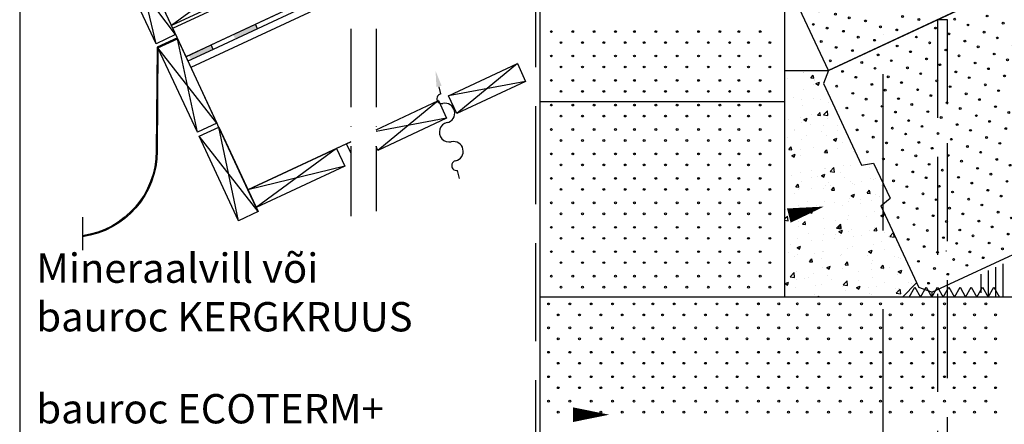
# Model space of a CAD drawing. Units: millimetres. Extents: x 16983 to 188814, y -103258 to 18607.
# Drawn here: x 16983 to 17989, y 16887 to 17300 of the extents above; entities that cross this region are included whole.
import ezdxf

# ---------------------------------------------------------------- set-up
doc = ezdxf.new("R2010")
doc.units = ezdxf.units.MM
doc.header["$LTSCALE"] = 20
for name, pattern in [('DASHED', [0.75, 0.5, -0.25]), ('KVP', [7, 5, -2]), ('PKV', [6, 4, -1, 0, -1]), ('PKVP', [12, 8, -2, 0, -2])]:
    doc.linetypes.add(name, pattern=pattern)
for name, color, linetype in [('ABI2', 7, 'Continuous'), ('ARMATUUR', 1, 'Continuous'), ('HYDROISOL', 40, 'Continuous'), ('KONTUURID', 4, 'Continuous'), ('MÄRGENDID', 6, 'Continuous'), ('MÕÕTKETID', 6, 'Continuous'), ('PUIT-L', 1, 'Continuous'), ('PUIT-V', 7, 'Continuous'), ('RAAMJOON', 15, 'Continuous'), ('RASTRID', 250, 'Continuous'), ('RASTRIDPLOKK', 15, 'Continuous'), ('TEKSTID', 7, 'Continuous'), ('VIIRUTUS', 40, 'Continuous')]:
    doc.layers.add(name, color=color, linetype=linetype)
doc.styles.add('ARIAL', font='arial.ttf')

# ---------------------------------------------------------------- blocks, each defined once
blk = doc.blocks.new('TUULI', base_point=(1728.5, 1696.9))
at = {"layer": 'MÄRGENDID'}
for p, q in [((1632.7, 1696.9), (1641.1, 1696.9)), ((1721.1, 1696.9), (1728.5, 1696.9))]:
    blk.add_line(p, q, dxfattribs=at)
for centre, radius, start, end in [((1646.1, 1696.9), 5, 359.9998, 180.0001), ((1681.1, 1696.9), 10, 359.9999, 180), ((1716.1, 1696.9), 5, 0, 180.0001), ((1661.1, 1696.9), 10, 180, 0), ((1701.1, 1696.9), 10, 180, 360)]:
    blk.add_arc(centre, radius, start, end, dxfattribs=at)
blk.add_solid([(1729.1, 1699.6), (1729.1, 1694.2), (1745.3, 1696.9)], dxfattribs=at)
blk = doc.blocks.new('SIPO')
at = {"layer": 'RASTRIDPLOKK'}
for centre in [(-0.238, 0.27), (0.238, -0.27)]:
    blk.add_circle(centre, 0.0438, dxfattribs=at)
blk = doc.blocks.new('A$C5337222F')
at = {"layer": 'KONTUURID'}
for p, q in [((0, 0), (0, 100)), ((200, 100), (0, 100)), ((200, 0), (200, 100)), ((200, 0), (0, 0))]:
    blk.add_line(p, q, dxfattribs=at)
at = {"layer": 'RASTRIDPLOKK'}
for centre in [(5.9, 92.9), (30.9, 92.9), (55.9, 92.9), (80.9, 92.9), (105.8, 92.9), (130.8, 92.9), (155.8, 92.9), (180.8, 92.9)]:
    blk.add_circle(centre, 0.911, dxfattribs=at)
at = {"layer": 'RASTRIDPLOKK', "linetype": 'Continuous', "xscale": 20.81104693775887, "yscale": 20.81104693775887, "zscale": 20.81104693775887, "rotation": 90}
for p in [(11.6, 76), (36.5, 76), (61.5, 76), (86.5, 76), (111.5, 76), (136.4, 76), (161.4, 76), (186.4, 76), (11.6, 54.1), (36.5, 54.1), (61.5, 54.1), (86.5, 54.1), (111.5, 54.1), (136.4, 54.1), (161.4, 54.1), (186.4, 54.1), (11.6, 34.8), (36.5, 34.8), (61.5, 34.8), (86.5, 34.8), (111.5, 34.8), (136.4, 34.8), (161.4, 34.8), (186.4, 34.8), (11.6, 13), (36.5, 13), (61.5, 13), (86.5, 13), (111.5, 13), (136.4, 13), (161.4, 13), (186.4, 13)]:
    blk.add_blockref('SIPO', p, dxfattribs=at)
blk = doc.blocks.new('A$C2CE758A1')
at = {"layer": 'KONTUURID', "linetype": 'Continuous'}
for p, q in [((10, 250), (0, 240)), ((10, 250), (583, 250)), ((583, 250), (583, 210)), ((0, 240), (0, 148)), ((583, 210), (598, 210)), ((598, 210), (598, 146.2)), ((0, 148), (12, 144.8)), ((12, 144.8), (12, 105.2)), ((598, 146.2), (608, 143.5)), ((608, 143.5), (608, 106.5)), ((0, 102), (12, 105.2)), ((0, 102), (0, 10)), ((598, 103.8), (608, 106.5)), ((598, 103.8), (598, 10)), ((10, 0), (0, 10)), ((10, 0), (588, 0)), ((588, 0), (598, 10))]:
    blk.add_line(p, q, dxfattribs=at)
at = {"layer": 'RASTRIDPLOKK'}
for centre in [(11, 232), (11, 207.3), (591.1, 207.3), (11, 182.6), (11, 157.9), (602.9, 119.6), (11, 83.8), (11, 59.1), (11, 34.4), (11, 9.7)]:
    blk.add_circle(centre, 0.901, dxfattribs=at)
at = {"layer": 'RASTRIDPLOKK', "linetype": 'Continuous', "xscale": 20.57466108350627, "yscale": 20.57466108350627, "zscale": 20.57466108350627}
for p in [(27.7, 237.5), (49.3, 237.5), (67.7, 237.5), (89.3, 237.5), (110.9, 237.5), (132.5, 237.5), (154.1, 237.5), (175.7, 237.5), (197.3, 237.5), (218.9, 237.5), (240.5, 237.5), (262.1, 237.5), (283.7, 237.5), (305.3, 237.5), (326.9, 237.5), (348.5, 237.5), (370.1, 237.5), (391.7, 237.5), (413.3, 237.5), (434.9, 237.5), (456.5, 237.5), (478.1, 237.5), (499.7, 237.5), (521.4, 237.5), (543, 237.5), (564.6, 237.5), (27.7, 212.8), (49.3, 212.8), (67.7, 212.8), (89.3, 212.8), (110.9, 212.8), (132.5, 212.8), (154.1, 212.8), (175.7, 212.8), (197.3, 212.8), (218.9, 212.8), (240.5, 212.8), (262.1, 212.8), (283.7, 212.8), (305.3, 212.8), (326.9, 212.8), (348.5, 212.8), (370.1, 212.8), (391.7, 212.8), (413.3, 212.8), (434.9, 212.8), (456.5, 212.8), (478.1, 212.8), (499.7, 212.8), (521.4, 212.8), (543, 212.8), (564.6, 212.8), (27.7, 188.1), (49.3, 188.1), (67.7, 188.1), (89.3, 188.1), (110.9, 188.1), (132.5, 188.1), (154.1, 188.1), (175.7, 188.1), (197.3, 188.1), (218.9, 188.1), (240.5, 188.1), (262.1, 188.1), (283.7, 188.1), (305.3, 188.1), (326.9, 188.1), (348.5, 188.1), (370.1, 188.1), (391.7, 188.1), (413.3, 188.1), (434.9, 188.1), (456.5, 188.1), (478.1, 188.1), (499.7, 188.1), (521.4, 188.1), (543, 188.1), (564.6, 188.1), (586.2, 188.1), (27.7, 163.4), (49.3, 163.4), (67.7, 163.4), (89.3, 163.4), (110.9, 163.4), (132.5, 163.4), (154.1, 163.4), (175.7, 163.4), (197.3, 163.4), (218.9, 163.4), (240.5, 163.4), (262.1, 163.4), (283.7, 163.4), (305.3, 163.4), (326.9, 163.4), (348.5, 163.4), (370.1, 163.4), (391.7, 163.4), (413.3, 163.4), (434.9, 163.4), (456.5, 163.4), (478.1, 163.4), (499.7, 163.4), (521.4, 163.4), (543, 163.4), (564.6, 163.4), (586.2, 163.4), (27.7, 138.8), (49.3, 138.8), (67.7, 138.8), (89.3, 138.8), (110.9, 138.8), (132.5, 138.8), (154.1, 138.8), (175.7, 138.8), (197.3, 138.8), (218.9, 138.8), (240.5, 138.8), (262.1, 138.8), (283.7, 138.8), (305.3, 138.8), (326.9, 138.8), (348.5, 138.8), (370.1, 138.8), (391.7, 138.8), (413.3, 138.8), (434.9, 138.8), (456.5, 138.8), (478.1, 138.8), (499.7, 138.8), (521.4, 138.8), (543, 138.8), (564.6, 138.8), (586.2, 138.8), (27.7, 114.1), (49.3, 114.1), (67.7, 114.1), (89.3, 114.1), (110.9, 114.1), (132.5, 114.1), (154.1, 114.1), (175.7, 114.1), (197.3, 114.1), (218.9, 114.1), (240.5, 114.1), (262.1, 114.1), (283.7, 114.1), (305.3, 114.1), (326.9, 114.1), (348.5, 114.1), (370.1, 114.1), (391.7, 114.1), (413.3, 114.1), (434.9, 114.1), (456.5, 114.1), (478.1, 114.1), (499.7, 114.1), (521.4, 114.1), (543, 114.1), (564.6, 114.1), (586.2, 114.1), (27.7, 89.4), (49.3, 89.4), (67.7, 89.4), (89.3, 89.4), (110.9, 89.4), (132.5, 89.4), (154.1, 89.4), (175.7, 89.4), (197.3, 89.4), (218.9, 89.4), (240.5, 89.4), (262.1, 89.4), (283.7, 89.4), (305.3, 89.4), (326.9, 89.4), (348.5, 89.4), (370.1, 89.4), (391.7, 89.4), (413.3, 89.4), (434.9, 89.4), (456.5, 89.4), (478.1, 89.4), (499.7, 89.4), (521.4, 89.4), (543, 89.4), (564.6, 89.4), (586.2, 89.4), (27.7, 64.7), (49.3, 64.7), (67.7, 64.7), (89.3, 64.7), (110.9, 64.7), (132.5, 64.7), (154.1, 64.7), (175.7, 64.7), (197.3, 64.7), (218.9, 64.7), (240.5, 64.7), (262.1, 64.7), (283.7, 64.7), (305.3, 64.7), (326.9, 64.7), (348.5, 64.7), (370.1, 64.7), (391.7, 64.7), (413.3, 64.7), (434.9, 64.7), (456.5, 64.7), (478.1, 64.7), (499.7, 64.7), (521.4, 64.7), (543, 64.7), (564.6, 64.7), (586.2, 64.7), (27.7, 40), (49.3, 40), (67.7, 40), (89.3, 40), (110.9, 40), (132.5, 40), (154.1, 40), (175.7, 40), (197.3, 40), (218.9, 40), (240.5, 40), (262.1, 40), (283.7, 40), (305.3, 40), (326.9, 40), (348.5, 40), (370.1, 40), (391.7, 40), (413.3, 40), (434.9, 40), (456.5, 40), (478.1, 40), (499.7, 40), (521.4, 40), (543, 40), (564.6, 40), (586.2, 40), (27.7, 15.3), (49.3, 15.3), (67.7, 15.3), (89.3, 15.3), (110.9, 15.3), (132.5, 15.3), (154.1, 15.3), (175.7, 15.3), (197.3, 15.3), (218.9, 15.3), (240.5, 15.3), (262.1, 15.3), (283.7, 15.3), (305.3, 15.3), (326.9, 15.3), (348.5, 15.3), (370.1, 15.3), (391.7, 15.3), (413.3, 15.3), (434.9, 15.3), (456.5, 15.3), (478.1, 15.3), (499.7, 15.3), (521.4, 15.3), (543, 15.3), (564.6, 15.3), (586.2, 15.3)]:
    blk.add_blockref('SIPO', p, dxfattribs=at)

msp = doc.modelspace()

# ---------------------------------------------------------------- hatches: boundary and pattern name
at = {"layer": 'RASTRIDPLOKK', "linetype": 'Continuous'}
h = msp.add_hatch(dxfattribs=at)
h.set_pattern_fill('AR-CONC', color=256, scale=0.2)
h.paths.add_polyline_path([(17862.8, 17110), (17865.3, 17112.1), (17865.3, 17133.1), (17855.6, 17153.8), (17843.4, 17151.7), (17804.5, 17235.1), (17809.3, 17248.4), (17765, 17248.4), (17765, 17016.8), (17865.3, 17016.8), (17865.3, 17104.7)])
h.paths.add_polyline_path([(17865.3, 17104.7), (17865.3, 17016.8), (17885, 17016.8), (17899.5, 17031.3)])

# ---------------------------------------------------------------- linework, layer by layer
at = {"layer": 'ABI2'}
for points in [[(17144.3, 17281.8), (17123.3, 17272.3), (17122.5, 17166.1, -0.374629), (17047, 17079.5, -0.374629)], [(17144.3, 17280.8), (17124.3, 17271.5), (17123.5, 17166, -0.375051), (17047, 17078.5, -0.375051)]]:
    msp.add_lwpolyline(points, format="xyb", dxfattribs=at)
at = {"layer": 'ARMATUUR', "linetype": 'KVP'}
for p, q in [((17921, 17300), (17921, 16654)), ((17931, 16654), (17931, 17300))]:
    msp.add_line(p, q, dxfattribs=at)
msp.add_lwpolyline([(17931, 17300), (17931, 17300), (17921, 17300), (17921, 17300)], dxfattribs=at)
at = {"layer": 'HYDROISOL'}
for points in [[(17271.2, 17312.2), (17225.9, 17291.1), (17223.8, 17295.6), (17269.1, 17316.7)], [(17225.9, 17291.1), (17180.6, 17269.9), (17178.5, 17274.5), (17223.8, 17295.6)], [(17152.8, 17262.5), (17178.5, 17274.5)], [(17180.6, 17269.9), (17154.9, 17258)]]:
    msp.add_lwpolyline(points, dxfattribs=at)
for points in [[(17225.9, 17291.1), (17223.8, 17295.6), (17201.2, 17285)], [(17201.2, 17285), (17203.3, 17280.5), (17225.9, 17291.1)], [(17180.6, 17269.9), (17178.5, 17274.5), (17155.8, 17263.9)], [(17155.8, 17263.9), (17158, 17259.4), (17180.6, 17269.9)]]:
    msp.add_solid(points, dxfattribs=at)
at = {"layer": 'KONTUURID'}
for p, q in [((17765, 17016.8), (17765, 17416.8)), ((17515, 17016.8), (17515, 17357.9)), ((17765, 17248.4), (17809.3, 17248.4)), ((17515, 17216.8), (17765, 17216.8)), ((17515, 16816.8), (17515, 17016.8))]:
    msp.add_line(p, q, dxfattribs=at)
at = {"layer": 'KONTUURID', "linetype": 'Continuous'}
for p, q in [((18015, 17016.8), (17515, 17016.8)), ((17915, 17021.8), (17915, 17016.8))]:
    msp.add_line(p, q, dxfattribs=at)
at = {"layer": 'MÕÕTKETID', "color": 6, "linetype": 'PKVP'}
msp.add_line((17865.3, 16364.4), (17865.3, 17925), dxfattribs=at)
at = {"layer": 'MÕÕTKETID', "linetype": 'PKV'}
for p, q in [((17321.2, 17651.3), (17321.2, 17099.6)), ((17347.1, 17651.3), (17347.1, 17104.5)), ((17047, 17098.5), (17047, 17064.9))]:
    msp.add_line(p, q, dxfattribs=at)
at = {"layer": 'PUIT-L'}
for points in [[(17122.3, 17275.8), (17077.9, 17371), (17097.9, 17380.3), (17142.2, 17285.1)], [(17228.6, 17336.5), (17138, 17294.2), (17129.5, 17312.3), (17220.2, 17354.6)], [(17164.6, 17185.2), (17124.3, 17271.5), (17144.3, 17280.8), (17184.5, 17194.5)], [(17500, 17237.3), (17429.6, 17204.5), (17421.2, 17222.6), (17491.6, 17255.4)], [(17206.7, 17094.8), (17166.5, 17181.1), (17186.4, 17190.4), (17226.6, 17104.1)], [(17315.3, 17150.7), (17224.6, 17108.4), (17216.2, 17126.5), (17306.8, 17168.8)]]:
    msp.add_lwpolyline(points, close=True, dxfattribs=at)
for points in [[(17347.1, 17187.9), (17410.8, 17217.6), (17419.2, 17199.5), (17348.9, 17166.7), (17347.1, 17170.6)], [(17321.2, 17164.1), (17316.8, 17173.5), (17321.2, 17175.5)]]:
    msp.add_lwpolyline(points, dxfattribs=at)
at = {"layer": 'PUIT-V'}
for p, q in [((17139.3, 17291.5), (17321.2, 17376.3)), ((17321.2, 17341), (17152.8, 17262.5)), ((17216.2, 17126.5), (17139.3, 17291.5))]:
    msp.add_line(p, q, dxfattribs=at)
for points in [[(17321.2, 17327.8), (17157.9, 17251.6)], [(17321.2, 17175.5), (17216.2, 17126.5)]]:
    msp.add_lwpolyline(points, dxfattribs=at)
at = {"layer": 'PUIT-V', "linetype": 'DASHED', "ltscale": 50}
msp.add_lwpolyline([(17321.2, 17175.5), (17297.9, 17164.6)], dxfattribs=at)
at = {"layer": 'RAAMJOON'}
msp.add_line((16983, 18607), (16983, 16236.3), dxfattribs=at)
at = {"layer": 'RASTRID', "linetype": 'KVP'}
msp.add_line((17510, 17351.9), (17510, 16516.8), dxfattribs=at)
at = {"layer": 'RASTRID', "color": 250}
msp.add_line((17929.3, 17064), (17930, 17064), dxfattribs=at)
at = {"layer": 'RASTRID', "linetype": 'Continuous'}
for p, q in [((17980.5, 17017.7), (17980.5, 17047.3)), ((17988, 17017.7), (17988, 17050.8)), ((17965.5, 17021.1), (17965.5, 17040.3)), ((17973, 17018), (17973, 17043.8))]:
    msp.add_line(p, q, dxfattribs=at)
at = {"layer": 'RASTRID'}
for p, q in [((17891.9, 17016.8), (17897.7, 17026.8)), ((17897.7, 17026.8), (17903.5, 17016.8)), ((17903.5, 17016.8), (17909.2, 17026.8)), ((17909.2, 17026.8), (17915, 17016.8)), ((17915, 17016.8), (17920.8, 17026.8)), ((17920.8, 17026.8), (17926.6, 17016.8)), ((17926.6, 17016.8), (17932.3, 17026.8)), ((17932.3, 17026.8), (17938.1, 17016.8)), ((17938.1, 17016.8), (17943.9, 17026.8)), ((17943.9, 17026.8), (17949.6, 17016.8)), ((17949.6, 17016.8), (17955.4, 17026.8)), ((17955.4, 17026.8), (17961.2, 17016.8)), ((17961.2, 17016.8), (17967, 17026.8)), ((17967, 17026.8), (17972.7, 17016.8)), ((17972.7, 17016.8), (17978.5, 17026.8)), ((17978.5, 17026.8), (17984.3, 17016.8))]:
    msp.add_line(p, q, dxfattribs=at)
at = {"layer": 'RASTRIDPLOKK'}
msp.add_line((17885, 17016.8), (17899.5, 17031.3), dxfattribs=at)
at = {"layer": 'TEKSTID'}
for points in [[(17768.9, 17100.1, 15, 0, 0), (17804.9, 17109.3, 0, 0, 0), (17448.8, 17018.5, 0, 0, 0)], [(17935.1, 17024.5, 0, 8.34, 0), (17951.8, 17007.7, 0, 0, 0), (18148.7, 16811.3, 0, 0, 0), (18180.6, 16811.3, 0, 0, 0)], [(17548.3, 16896.6, 15, 0, 0), (17585.5, 16896.6, 0, 0, 0), (17397, 16896.5, 0, 0, 0)], [(17926.5, 16886.3, 0, 8.34, 0), (17943.3, 16869.5, 0, 0, 0), (18140.1, 16673, 0, 0, 0), (18172.1, 16673, 0, 0, 0)]]:
    msp.add_lwpolyline(points, format="xyseb", dxfattribs=at)
at = {"layer": 'VIIRUTUS'}
for p, q in [((17122.3, 17275.8), (17097.9, 17380.3)), ((17142.2, 17285.1), (17077.9, 17371)), ((17220.2, 17354.6), (17138, 17294.2)), ((17164.6, 17185.2), (17144.3, 17280.8)), ((17184.5, 17194.5), (17124.3, 17271.5)), ((17491.6, 17255.4), (17429.6, 17204.5)), ((17500, 17237.3), (17421.2, 17222.6)), ((17410.8, 17217.6), (17348.9, 17166.7)), ((17419.2, 17199.5), (17347.1, 17186.1)), ((17206.7, 17094.8), (17186.4, 17190.4)), ((17226.6, 17104.1), (17166.5, 17181.1)), ((17306.8, 17168.8), (17224.6, 17108.4)), ((17315.3, 17150.7), (17216.2, 17126.5))]:
    msp.add_line(p, q, dxfattribs=at)

# ---------------------------------------------------------------- block references
at = {"layer": 'KONTUURID', "linetype": 'Continuous', "rotation": 25}
msp.add_blockref('A$C5337222F', (17809.3, 17248.4), dxfattribs=at)
at = {"layer": 'MÄRGENDID', "rotation": 102.4999999999811}
msp.add_blockref('TUULI', (17411.6, 17231.6), dxfattribs=at)
at = {"layer": 'RASTRID', "linetype": 'Continuous', "rotation": 25.0000000000018}
msp.add_blockref('A$C2CE758A1', (17905.9, 17017.5), dxfattribs=at)
at = {"layer": 'RASTRIDPLOKK', "linetype": 'Continuous'}
for p, xscale, yscale, zscale in [((17531.2, 17282.5), 20.81104693775887, 20.81104693775887, 20.81104693775887), ((17553.1, 17282.5), 20.81104693775887, 20.81104693775887, 20.81104693775887), ((17574.9, 17282.5), 20.81104693775887, 20.81104693775887, 20.81104693775887), ((17596.8, 17282.5), 20.81104693775887, 20.81104693775887, 20.81104693775887), ((17616.1, 17282.5), 20.81104693775887, 20.81104693775887, 20.81104693775887), ((17638, 17282.5), 20.81104693775887, 20.81104693775887, 20.81104693775887), ((17659.8, 17282.5), 20.81104693775887, 20.81104693775887, 20.81104693775887), ((17681.7, 17282.5), 20.81104693775887, 20.81104693775887, 20.81104693775887), ((17703.5, 17282.5), 20.81104693775887, 20.81104693775887, 20.81104693775887), ((17722.8, 17282.5), 20.81104693775887, 20.81104693775887, 20.81104693775887), ((17744.7, 17282.5), 20.81104693775887, 20.81104693775887, 20.81104693775887), ((17531.2, 17257.6), 20.81104693775887, 20.81104693775887, 20.81104693775887), ((17553.1, 17257.6), 20.81104693775887, 20.81104693775887, 20.81104693775887), ((17574.9, 17257.6), 20.81104693775887, 20.81104693775887, 20.81104693775887), ((17596.8, 17257.6), 20.81104693775887, 20.81104693775887, 20.81104693775887), ((17616.1, 17257.6), 20.81104693775887, 20.81104693775887, 20.81104693775887), ((17638, 17257.6), 20.81104693775887, 20.81104693775887, 20.81104693775887), ((17659.8, 17257.6), 20.81104693775887, 20.81104693775887, 20.81104693775887), ((17681.7, 17257.6), 20.81104693775887, 20.81104693775887, 20.81104693775887), ((17703.5, 17257.6), 20.81104693775887, 20.81104693775887, 20.81104693775887), ((17722.8, 17257.6), 20.81104693775887, 20.81104693775887, 20.81104693775887), ((17744.7, 17257.6), 20.81104693775887, 20.81104693775887, 20.81104693775887), ((17531.2, 17232.6), 20.81104693775887, 20.81104693775887, 20.81104693775887), ((17553.1, 17232.6), 20.81104693775887, 20.81104693775887, 20.81104693775887), ((17574.9, 17232.6), 20.81104693775887, 20.81104693775887, 20.81104693775887), ((17596.8, 17232.6), 20.81104693775887, 20.81104693775887, 20.81104693775887), ((17616.1, 17232.6), 20.81104693775887, 20.81104693775887, 20.81104693775887), ((17638, 17232.6), 20.81104693775887, 20.81104693775887, 20.81104693775887), ((17659.8, 17232.6), 20.81104693775887, 20.81104693775887, 20.81104693775887), ((17681.7, 17232.6), 20.81104693775887, 20.81104693775887, 20.81104693775887), ((17703.5, 17232.6), 20.81104693775887, 20.81104693775887, 20.81104693775887), ((17722.8, 17232.6), 20.81104693775887, 20.81104693775887, 20.81104693775887), ((17744.7, 17232.6), 20.81104693775887, 20.81104693775887, 20.81104693775887), ((17531.2, 17207.4), 20.81104693775887, 20.81104693775887, 20.81104693775887), ((17553.1, 17207.4), 20.81104693775887, 20.81104693775887, 20.81104693775887), ((17574.9, 17207.4), 20.81104693775887, 20.81104693775887, 20.81104693775887), ((17596.8, 17207.4), 20.81104693775887, 20.81104693775887, 20.81104693775887), ((17616.1, 17207.4), 20.81104693775887, 20.81104693775887, 20.81104693775887), ((17638, 17207.4), 20.81104693775887, 20.81104693775887, 20.81104693775887), ((17659.8, 17207.4), 20.81104693775887, 20.81104693775887, 20.81104693775887), ((17681.7, 17207.4), 20.81104693775887, 20.81104693775887, 20.81104693775887), ((17703.5, 17207.4), 20.81104693775887, 20.81104693775887, 20.81104693775887), ((17722.8, 17207.4), 20.81104693775887, 20.81104693775887, 20.81104693775887), ((17744.7, 17207.4), 20.81104693775887, 20.81104693775887, 20.81104693775887), ((17531.2, 17182.4), 20.81104693775887, 20.81104693775887, 20.81104693775887), ((17553.1, 17182.4), 20.81104693775887, 20.81104693775887, 20.81104693775887), ((17574.9, 17182.4), 20.81104693775887, 20.81104693775887, 20.81104693775887), ((17596.8, 17182.4), 20.81104693775887, 20.81104693775887, 20.81104693775887), ((17616.1, 17182.4), 20.81104693775887, 20.81104693775887, 20.81104693775887), ((17638, 17182.4), 20.81104693775887, 20.81104693775887, 20.81104693775887), ((17659.8, 17182.4), 20.81104693775887, 20.81104693775887, 20.81104693775887), ((17681.7, 17182.4), 20.81104693775887, 20.81104693775887, 20.81104693775887), ((17703.5, 17182.4), 20.81104693775887, 20.81104693775887, 20.81104693775887), ((17722.8, 17182.4), 20.81104693775887, 20.81104693775887, 20.81104693775887), ((17744.7, 17182.4), 20.81104693775887, 20.81104693775887, 20.81104693775887), ((17531.2, 17157.5), 20.81104693775887, 20.81104693775887, 20.81104693775887), ((17553.1, 17157.5), 20.81104693775887, 20.81104693775887, 20.81104693775887), ((17574.9, 17157.5), 20.81104693775887, 20.81104693775887, 20.81104693775887), ((17596.8, 17157.5), 20.81104693775887, 20.81104693775887, 20.81104693775887), ((17616.1, 17157.5), 20.81104693775887, 20.81104693775887, 20.81104693775887), ((17638, 17157.5), 20.81104693775887, 20.81104693775887, 20.81104693775887), ((17659.8, 17157.5), 20.81104693775887, 20.81104693775887, 20.81104693775887), ((17681.7, 17157.5), 20.81104693775887, 20.81104693775887, 20.81104693775887), ((17703.5, 17157.5), 20.81104693775887, 20.81104693775887, 20.81104693775887), ((17722.8, 17157.5), 20.81104693775887, 20.81104693775887, 20.81104693775887), ((17744.7, 17157.5), 20.81104693775887, 20.81104693775887, 20.81104693775887), ((17531.2, 17132.5), 20.81104693775887, 20.81104693775887, 20.81104693775887), ((17553.1, 17132.5), 20.81104693775887, 20.81104693775887, 20.81104693775887), ((17574.9, 17132.5), 20.81104693775887, 20.81104693775887, 20.81104693775887), ((17596.8, 17132.5), 20.81104693775887, 20.81104693775887, 20.81104693775887), ((17616.1, 17132.5), 20.81104693775887, 20.81104693775887, 20.81104693775887), ((17638, 17132.5), 20.81104693775887, 20.81104693775887, 20.81104693775887), ((17659.8, 17132.5), 20.81104693775887, 20.81104693775887, 20.81104693775887), ((17681.7, 17132.5), 20.81104693775887, 20.81104693775887, 20.81104693775887), ((17703.5, 17132.5), 20.81104693775887, 20.81104693775887, 20.81104693775887), ((17722.8, 17132.5), 20.81104693775887, 20.81104693775887, 20.81104693775887), ((17744.7, 17132.5), 20.81104693775887, 20.81104693775887, 20.81104693775887), ((17531.2, 17107.5), 20.81104693775887, 20.81104693775887, 20.81104693775887), ((17553.1, 17107.5), 20.81104693775887, 20.81104693775887, 20.81104693775887), ((17574.9, 17107.5), 20.81104693775887, 20.81104693775887, 20.81104693775887), ((17596.8, 17107.5), 20.81104693775887, 20.81104693775887, 20.81104693775887), ((17616.1, 17107.5), 20.81104693775887, 20.81104693775887, 20.81104693775887), ((17638, 17107.5), 20.81104693775887, 20.81104693775887, 20.81104693775887), ((17659.8, 17107.5), 20.81104693775887, 20.81104693775887, 20.81104693775887), ((17681.7, 17107.5), 20.81104693775887, 20.81104693775887, 20.81104693775887), ((17703.5, 17107.5), 20.81104693775887, 20.81104693775887, 20.81104693775887), ((17722.8, 17107.5), 20.81104693775887, 20.81104693775887, 20.81104693775887), ((17744.7, 17107.5), 20.81104693775887, 20.81104693775887, 20.81104693775887), ((17531.2, 17082.5), 20.81104693775887, 20.81104693775887, 20.81104693775887), ((17553.1, 17082.5), 20.81104693775887, 20.81104693775887, 20.81104693775887), ((17574.9, 17082.5), 20.81104693775887, 20.81104693775887, 20.81104693775887), ((17596.8, 17082.5), 20.81104693775887, 20.81104693775887, 20.81104693775887), ((17616.1, 17082.5), 20.81104693775887, 20.81104693775887, 20.81104693775887), ((17638, 17082.5), 20.81104693775887, 20.81104693775887, 20.81104693775887), ((17659.8, 17082.5), 20.81104693775887, 20.81104693775887, 20.81104693775887), ((17681.7, 17082.5), 20.81104693775887, 20.81104693775887, 20.81104693775887), ((17703.5, 17082.5), 20.81104693775887, 20.81104693775887, 20.81104693775887), ((17722.8, 17082.5), 20.81104693775887, 20.81104693775887, 20.81104693775887), ((17744.7, 17082.5), 20.81104693775887, 20.81104693775887, 20.81104693775887), ((17531.2, 17057.6), 20.81104693775887, 20.81104693775887, 20.81104693775887), ((17553.1, 17057.6), 20.81104693775887, 20.81104693775887, 20.81104693775887), ((17574.9, 17057.6), 20.81104693775887, 20.81104693775887, 20.81104693775887), ((17596.8, 17057.6), 20.81104693775887, 20.81104693775887, 20.81104693775887), ((17616.1, 17057.6), 20.81104693775887, 20.81104693775887, 20.81104693775887), ((17638, 17057.6), 20.81104693775887, 20.81104693775887, 20.81104693775887), ((17659.8, 17057.6), 20.81104693775887, 20.81104693775887, 20.81104693775887), ((17681.7, 17057.6), 20.81104693775887, 20.81104693775887, 20.81104693775887), ((17703.5, 17057.6), 20.81104693775887, 20.81104693775887, 20.81104693775887), ((17722.8, 17057.6), 20.81104693775887, 20.81104693775887, 20.81104693775887), ((17744.7, 17057.6), 20.81104693775887, 20.81104693775887, 20.81104693775887), ((17531.2, 17032.6), 20.81104693775887, 20.81104693775887, 20.81104693775887), ((17553.1, 17032.6), 20.81104693775887, 20.81104693775887, 20.81104693775887), ((17574.9, 17032.6), 20.81104693775887, 20.81104693775887, 20.81104693775887), ((17596.8, 17032.6), 20.81104693775887, 20.81104693775887, 20.81104693775887), ((17616.1, 17032.6), 20.81104693775887, 20.81104693775887, 20.81104693775887), ((17638, 17032.6), 20.81104693775887, 20.81104693775887, 20.81104693775887), ((17659.8, 17032.6), 20.81104693775887, 20.81104693775887, 20.81104693775887), ((17681.7, 17032.6), 20.81104693775887, 20.81104693775887, 20.81104693775887), ((17703.5, 17032.6), 20.81104693775887, 20.81104693775887, 20.81104693775887), ((17722.8, 17032.6), 20.81104693775887, 20.81104693775887, 20.81104693775887), ((17744.7, 17032.6), 20.81104693775887, 20.81104693775887, 20.81104693775887), ((17528.4, 17004.2), 20.81104693775798, 20.81104693775798, 20.81104693775798), ((17550.1, 17004.2), 20.81104693775798, 20.81104693775798, 20.81104693775798), ((17572, 17004.2), 20.81104693775798, 20.81104693775798, 20.81104693775798), ((17593.8, 17004.2), 20.81104693775798, 20.81104693775798, 20.81104693775798), ((17615.7, 17004.2), 20.81104693775798, 20.81104693775798, 20.81104693775798), ((17635, 17004.2), 20.81104693775798, 20.81104693775798, 20.81104693775798), ((17656.8, 17004.2), 20.81104693775798, 20.81104693775798, 20.81104693775798), ((17678.7, 17004.2), 20.81104693775798, 20.81104693775798, 20.81104693775798), ((17700.5, 17004.2), 20.81104693775798, 20.81104693775798, 20.81104693775798), ((17721.2, 17004.2), 20.81104693775798, 20.81104693775798, 20.81104693775798), ((17742.8, 17004.3), 20.81104693775798, 20.81104693775798, 20.81104693775798), ((17742.8, 17004.2), 20.81104693775798, 20.81104693775798, 20.81104693775798), ((17763.6, 17004.3), 20.81104693775798, 20.81104693775798, 20.81104693775798), ((17782.6, 17004.3), 20.81104693775798, 20.81104693775798, 20.81104693775798), ((17804.5, 17004.3), 20.81104693775798, 20.81104693775798, 20.81104693775798), ((17826.3, 17004.3), 20.81104693775798, 20.81104693775798, 20.81104693775798), ((17848.2, 17004.3), 20.81104693775798, 20.81104693775798, 20.81104693775798), ((17867.5, 17004.3), 20.81104693775798, 20.81104693775798, 20.81104693775798), ((17889.3, 17004.3), 20.81104693775798, 20.81104693775798, 20.81104693775798), ((17911.2, 17004.3), 20.81104693775798, 20.81104693775798, 20.81104693775798), ((17933, 17004.3), 20.81104693775798, 20.81104693775798, 20.81104693775798), ((17953.7, 17004.3), 20.81104693775798, 20.81104693775798, 20.81104693775798), ((17975.3, 17004.3), 20.81104693775798, 20.81104693775798, 20.81104693775798), ((17528.4, 16979.8), 20.81104693775798, 20.81104693775798, 20.81104693775798), ((17550.1, 16979.8), 20.81104693775798, 20.81104693775798, 20.81104693775798), ((17572, 16979.8), 20.81104693775798, 20.81104693775798, 20.81104693775798), ((17593.8, 16979.8), 20.81104693775798, 20.81104693775798, 20.81104693775798), ((17615.7, 16979.8), 20.81104693775798, 20.81104693775798, 20.81104693775798), ((17635, 16979.8), 20.81104693775798, 20.81104693775798, 20.81104693775798), ((17656.8, 16979.8), 20.81104693775798, 20.81104693775798, 20.81104693775798), ((17678.7, 16979.8), 20.81104693775798, 20.81104693775798, 20.81104693775798), ((17700.5, 16979.8), 20.81104693775798, 20.81104693775798, 20.81104693775798), ((17721.2, 16979.8), 20.81104693775798, 20.81104693775798, 20.81104693775798), ((17742.8, 16979.8), 20.81104693775798, 20.81104693775798, 20.81104693775798), ((17763.6, 16979.8), 20.81104693775798, 20.81104693775798, 20.81104693775798), ((17782.6, 16979.8), 20.81104693775798, 20.81104693775798, 20.81104693775798), ((17804.5, 16979.8), 20.81104693775798, 20.81104693775798, 20.81104693775798), ((17826.3, 16979.8), 20.81104693775798, 20.81104693775798, 20.81104693775798), ((17848.2, 16979.8), 20.81104693775798, 20.81104693775798, 20.81104693775798), ((17867.5, 16979.8), 20.81104693775798, 20.81104693775798, 20.81104693775798), ((17889.3, 16979.8), 20.81104693775798, 20.81104693775798, 20.81104693775798), ((17911.2, 16979.8), 20.81104693775798, 20.81104693775798, 20.81104693775798), ((17933, 16979.8), 20.81104693775798, 20.81104693775798, 20.81104693775798), ((17953.7, 16979.8), 20.81104693775798, 20.81104693775798, 20.81104693775798), ((17975.3, 16979.8), 20.81104693775798, 20.81104693775798, 20.81104693775798), ((17528.4, 16954.8), 20.81104693775798, 20.81104693775798, 20.81104693775798), ((17550.1, 16954.8), 20.81104693775798, 20.81104693775798, 20.81104693775798), ((17572, 16954.8), 20.81104693775798, 20.81104693775798, 20.81104693775798), ((17593.8, 16954.8), 20.81104693775798, 20.81104693775798, 20.81104693775798), ((17615.7, 16954.8), 20.81104693775798, 20.81104693775798, 20.81104693775798), ((17635, 16954.8), 20.81104693775798, 20.81104693775798, 20.81104693775798), ((17656.8, 16954.8), 20.81104693775798, 20.81104693775798, 20.81104693775798), ((17678.7, 16954.8), 20.81104693775798, 20.81104693775798, 20.81104693775798), ((17700.5, 16954.8), 20.81104693775798, 20.81104693775798, 20.81104693775798), ((17721.2, 16954.8), 20.81104693775798, 20.81104693775798, 20.81104693775798), ((17742.8, 16954.8), 20.81104693775798, 20.81104693775798, 20.81104693775798), ((17763.6, 16954.8), 20.81104693775798, 20.81104693775798, 20.81104693775798), ((17782.6, 16954.8), 20.81104693775798, 20.81104693775798, 20.81104693775798), ((17804.5, 16954.8), 20.81104693775798, 20.81104693775798, 20.81104693775798), ((17826.3, 16954.8), 20.81104693775798, 20.81104693775798, 20.81104693775798), ((17848.2, 16954.8), 20.81104693775798, 20.81104693775798, 20.81104693775798), ((17867.5, 16954.8), 20.81104693775798, 20.81104693775798, 20.81104693775798), ((17889.3, 16954.8), 20.81104693775798, 20.81104693775798, 20.81104693775798), ((17911.2, 16954.8), 20.81104693775798, 20.81104693775798, 20.81104693775798), ((17933, 16954.8), 20.81104693775798, 20.81104693775798, 20.81104693775798), ((17953.7, 16954.8), 20.81104693775798, 20.81104693775798, 20.81104693775798), ((17975.3, 16954.8), 20.81104693775798, 20.81104693775798, 20.81104693775798), ((17528.4, 16929.8), 20.81104693775798, 20.81104693775798, 20.81104693775798), ((17550.1, 16929.8), 20.81104693775798, 20.81104693775798, 20.81104693775798), ((17572, 16929.8), 20.81104693775798, 20.81104693775798, 20.81104693775798), ((17593.8, 16929.8), 20.81104693775798, 20.81104693775798, 20.81104693775798), ((17615.7, 16929.8), 20.81104693775798, 20.81104693775798, 20.81104693775798), ((17635, 16929.8), 20.81104693775798, 20.81104693775798, 20.81104693775798), ((17656.8, 16929.8), 20.81104693775798, 20.81104693775798, 20.81104693775798), ((17678.7, 16929.8), 20.81104693775798, 20.81104693775798, 20.81104693775798), ((17700.5, 16929.8), 20.81104693775798, 20.81104693775798, 20.81104693775798), ((17721.2, 16929.8), 20.81104693775798, 20.81104693775798, 20.81104693775798), ((17742.8, 16929.8), 20.81104693775798, 20.81104693775798, 20.81104693775798), ((17763.6, 16929.8), 20.81104693775798, 20.81104693775798, 20.81104693775798), ((17782.6, 16929.8), 20.81104693775798, 20.81104693775798, 20.81104693775798), ((17804.5, 16929.8), 20.81104693775798, 20.81104693775798, 20.81104693775798), ((17826.3, 16929.8), 20.81104693775798, 20.81104693775798, 20.81104693775798), ((17848.2, 16929.8), 20.81104693775798, 20.81104693775798, 20.81104693775798), ((17867.5, 16929.8), 20.81104693775798, 20.81104693775798, 20.81104693775798), ((17889.3, 16929.8), 20.81104693775798, 20.81104693775798, 20.81104693775798), ((17911.2, 16929.8), 20.81104693775798, 20.81104693775798, 20.81104693775798), ((17933, 16929.8), 20.81104693775798, 20.81104693775798, 20.81104693775798), ((17953.7, 16929.8), 20.81104693775798, 20.81104693775798, 20.81104693775798), ((17975.3, 16929.8), 20.81104693775798, 20.81104693775798, 20.81104693775798), ((17528.4, 16904.8), 20.81104693775798, 20.81104693775798, 20.81104693775798), ((17550.1, 16904.8), 20.81104693775798, 20.81104693775798, 20.81104693775798), ((17572, 16904.8), 20.81104693775798, 20.81104693775798, 20.81104693775798), ((17593.8, 16904.8), 20.81104693775798, 20.81104693775798, 20.81104693775798), ((17615.7, 16904.8), 20.81104693775798, 20.81104693775798, 20.81104693775798), ((17635, 16904.8), 20.81104693775798, 20.81104693775798, 20.81104693775798), ((17656.8, 16904.8), 20.81104693775798, 20.81104693775798, 20.81104693775798), ((17678.7, 16904.8), 20.81104693775798, 20.81104693775798, 20.81104693775798), ((17700.5, 16904.8), 20.81104693775798, 20.81104693775798, 20.81104693775798), ((17721.2, 16904.8), 20.81104693775798, 20.81104693775798, 20.81104693775798), ((17742.8, 16904.8), 20.81104693775798, 20.81104693775798, 20.81104693775798), ((17763.6, 16904.8), 20.81104693775798, 20.81104693775798, 20.81104693775798), ((17782.6, 16904.8), 20.81104693775798, 20.81104693775798, 20.81104693775798), ((17804.5, 16904.8), 20.81104693775798, 20.81104693775798, 20.81104693775798), ((17826.3, 16904.8), 20.81104693775798, 20.81104693775798, 20.81104693775798), ((17848.2, 16904.8), 20.81104693775798, 20.81104693775798, 20.81104693775798), ((17867.5, 16904.8), 20.81104693775798, 20.81104693775798, 20.81104693775798), ((17889.3, 16904.8), 20.81104693775798, 20.81104693775798, 20.81104693775798), ((17911.2, 16904.8), 20.81104693775798, 20.81104693775798, 20.81104693775798), ((17933, 16904.8), 20.81104693775798, 20.81104693775798, 20.81104693775798), ((17953.7, 16904.8), 20.81104693775798, 20.81104693775798, 20.81104693775798), ((17975.3, 16904.8), 20.81104693775798, 20.81104693775798, 20.81104693775798)]:
    msp.add_blockref('SIPO', p, dxfattribs=dict(at, xscale=xscale, yscale=yscale, zscale=zscale))

# ---------------------------------------------------------------- texts
at = {"layer": 'TEKSTID', "linetype": 'Continuous', "style": 'ARIAL'}
for s, p in [('Mineraalvill või', (17000, 17031.4)), ('bauroc KERGKRUUS', (17000, 16981.7)), ('bauroc ECOTERM+', (17000, 16887.7))]:
    msp.add_text(s, height=30, dxfattribs=at).set_placement(p)

doc.saveas('drawing.dxf')
